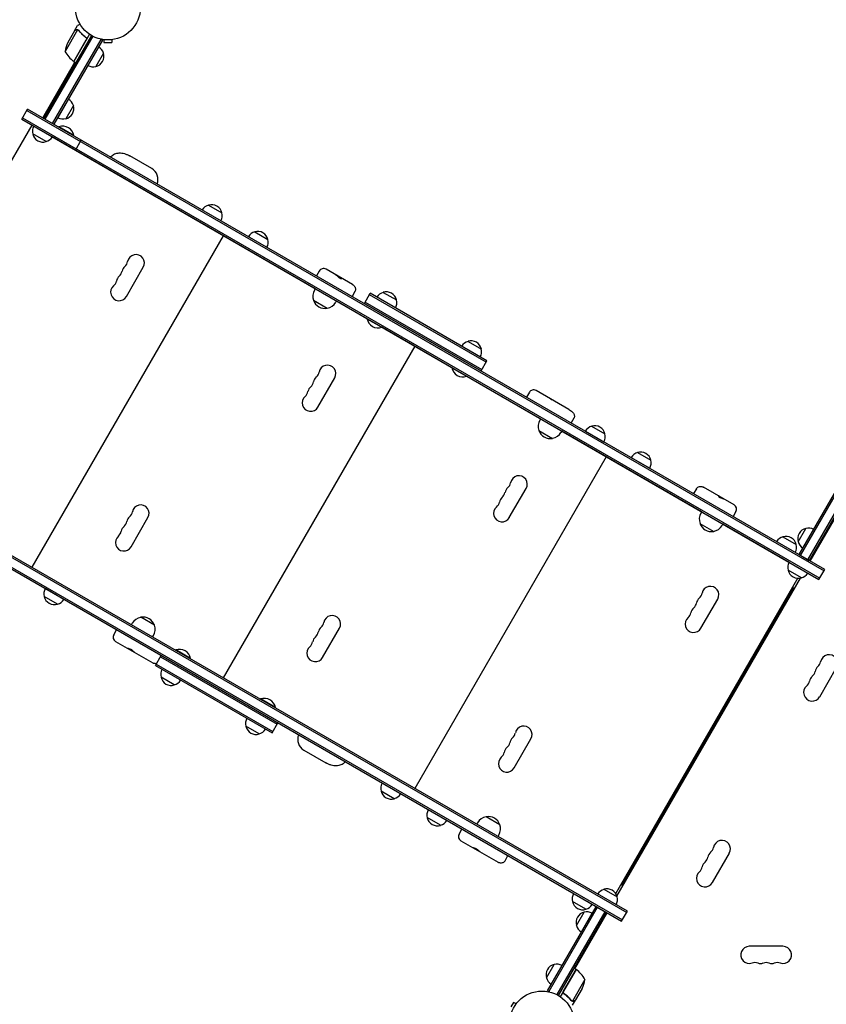
# Model space of a CAD drawing. Units: millimetres. Extents: x -5295 to 5914, y -6581 to 6633.
# Drawn here: x -1935 to -618, y 1474 to 3082 of the extents above; entities that cross this region are included whole.
import ezdxf

# ---------------------------------------------------------------- set-up
doc = ezdxf.new("R2010")
doc.units = ezdxf.units.MM
doc.header["$LTSCALE"] = 20
doc.layers.add('2d', color=230, linetype='Continuous')

msp = doc.modelspace()

# ---------------------------------------------------------------- linework, layer by layer
at = {"layer": '2d'}
for p, q in [((-1845.1, 3063.3), (-1840.2, 3071.8)), ((-1895.3, 2920.3), (-1817.2, 3055.6)), ((-1893.1, 2919.1), (-1815, 3054.4)), ((-1840.3, 3065.1), (-1860.7, 3029.7)), ((-1845.2, 3063.1), (-1856.1, 3044.2)), ((-1820.6, 3057.8), (-1846.3, 3013.3)), ((-1845.1, 3063.3), (-1845, 3063.3)), ((-1839.4, 3064.8), (-1839.4, 3064.8)), ((-1881, 2912.1), (-1801.8, 3049.3)), ((-1799.6, 3048), (-1878.8, 2910.8)), ((-1846.4, 3013.4), (-1826, 3048.7)), ((-1827.6, 3053.2), (-1826.3, 3052.5)), ((-1803, 3050), (-1799.6, 3048)), ((-1798.6, 3049.1), (-1798.7, 3049.1)), ((-1798.7, 3049.1), (-1798.7, 3049.1)), ((-1797.2, 3048.9), (-1797.2, 3044.1)), ((-1797.2, 3044.1), (-1784.2, 3044.1)), ((-1784.2, 3048.9), (-1784.2, 3044.1)), ((-1782.7, 3049.1), (-1782.7, 3049.1)), ((-1782.7, 3049.1), (-1782.7, 3049.1)), ((-1798, 3026.9), (-1810.5, 3005.2)), ((-1897, 2921.3), (-1844.5, 3012.3)), ((-1846.3, 3013.3), (-1842.8, 3011.3)), ((-1854.9, 2951.9), (-1872.4, 2921.5)), ((-1847, 2941.5), (-1859.5, 2919.9)), ((-1931.4, 2919.2), (-1921.9, 2935.7)), ((-1923.2, 2933.5), (-621.5, 2182)), ((-620.3, 2184.2), (-1921.9, 2935.7)), ((-1915.1, 2909.5), (-2227.6, 2368.3)), ((-1931.4, 2919.2), (-629.8, 2167.7)), ((-1930.2, 2921.4), (-628.5, 2169.9)), ((-1911.8, 2907.7), (-1915.1, 2909.5)), ((-1895.3, 2920.3), (-1878.8, 2910.8)), ((-1891.7, 2882.5), (-1913.4, 2895)), ((-1870.8, 2906.2), (-1870.6, 2906.6)), ((-1846.3, 2892.6), (-1870.6, 2906.6)), ((-1452.3, 2642.3), (-1881.5, 2890.2)), ((-1846.6, 2892.2), (-1846.3, 2892.6)), ((-1843.6, 2868.5), (-1834.1, 2885)), ((-1719, 2838.5), (-1754.9, 2859.2)), ((-1769.3, 2825.7), (-1769.5, 2825.4)), ((-1734.7, 2805.7), (-1734.8, 2805.4)), ((-1626.2, 2778.8), (-1604.6, 2766.3)), ((-1613.6, 2735.7), (-1613.7, 2735.5)), ((-1551, 2735.1), (-1529.4, 2722.6)), ((-1602.5, 2729), (-1915, 2187.8)), ((-1594.5, 2724.7), (-1594.7, 2724.5)), ((-1592, 2723.2), (-1592.1, 2723)), ((-1572.9, 2712.2), (-1573, 2712)), ((-1760.5, 2629.8), (-1733, 2677.4)), ((-1445.6, 2671.3), (-1450.2, 2663.3)), ((-1391.2, 2649.2), (-1434.6, 2674.3)), ((-1452.1, 2642.5), (-1453.5, 2640.3)), ((-1387.5, 2637.8), (-1392.1, 2629.8)), ((-1341.2, 2636.5), (-1319.6, 2624)), ((-1341.2, 2636.5), (-1341.2, 2636.5)), ((-1455.1, 2623.5), (-1432.5, 2610.5)), ((-1417.5, 2622.5), (-1418.8, 2620.3)), ((-1367.8, 2593.5), (-1417.6, 2622.3)), ((-1371.9, 2618.4), (-1362.4, 2634.9)), ((-1370.6, 2620.6), (-1180.1, 2510.6)), ((-1173.1, 2522.7), (-1363.6, 2632.7)), ((-1171.9, 2524.9), (-1362.4, 2634.9)), ((-1371.9, 2618.4), (-1181.4, 2508.4)), ((-1367.6, 2593.7), (-1367.8, 2593.5)), ((-1367.8, 2593.5), (-1343.5, 2579.5)), ((-1343.4, 2579.7), (-1343.5, 2579.5)), ((-1229.2, 2513.5), (-1343.5, 2579.5)), ((-1202.7, 2556.5), (-1202.7, 2556.5)), ((-1202.7, 2556.5), (-1181, 2544)), ((-1289.8, 2548.5), (-1602.3, 2007.3)), ((-1301, 2555.2), (-1301.1, 2555)), ((-1281.9, 2544.2), (-1282, 2544)), ((-1279.3, 2542.7), (-1279.4, 2542.5)), ((-1260.3, 2531.7), (-1260.4, 2531.5)), ((-1181.4, 2508.4), (-1171.9, 2524.9)), ((-1171.9, 2524.9), (-1171.9, 2524.9)), ((-1229.1, 2513.7), (-1229.2, 2513.5)), ((-1229.2, 2513.5), (-1205, 2499.5)), ((-1181.4, 2508.4), (-1181.4, 2508.4)), ((-1180.1, 2510.6), (-1180.1, 2510.6)), ((-1173.1, 2522.7), (-1173.1, 2522.7)), ((-1447.9, 2449.3), (-1420.4, 2496.9)), ((-1204.8, 2499.7), (-1205, 2499.5)), ((-1084.4, 2429.9), (-1205, 2499.5)), ((-1038, 2445.3), (-1091.7, 2476.3)), ((-1102.6, 2473.3), (-1107.2, 2465.3)), ((-1084.3, 2430.2), (-1085.6, 2427.9)), ((-1029.8, 2431.3), (-1034.4, 2423.3)), ((-1087.2, 2411.1), (-1064.7, 2398.1)), ((-1000.9, 2418), (-979.2, 2405.5)), ((-1049.7, 2410.2), (-1051, 2407.9)), ((-821.4, 2278.1), (-1049.8, 2409.9)), ((-1011.2, 2410.1), (-980.9, 2392.6)), ((-2252.3, 2363.5), (-950.7, 1612)), ((-2245.3, 2375.6), (-943.7, 1624.1)), ((-942.4, 1626.3), (-2244.1, 2377.8)), ((-977.2, 2368), (-1289.7, 1826.8)), ((-988.3, 2374.7), (-988.5, 2374.5)), ((-969.3, 2363.7), (-969.4, 2363.5)), ((-936.3, 2367.1), (-906, 2349.6)), ((-926, 2375), (-904.3, 2362.5)), ((-2253.6, 2361.3), (-951.9, 1609.8)), ((-967.2, 2362.6), (-967.3, 2362.3)), ((-948.2, 2351.6), (-948.3, 2351.3)), ((-662.1, 2208.3), (-582.9, 2345.5)), ((-659.9, 2207.1), (-581, 2343.8)), ((-647.8, 2200.1), (-570.1, 2334.6)), ((-568, 2333.3), (-645.6, 2198.8)), ((-1135.3, 2268.8), (-1107.8, 2316.4)), ((-829.8, 2315.9), (-834.5, 2307.9)), ((-768.4, 2289.6), (-818.4, 2318.5)), ((-643.9, 2197.8), (-591.4, 2288.8)), ((-1752.8, 2221.1), (-1725.3, 2268.8)), ((-821.2, 2278.3), (-822.5, 2276)), ((-765.5, 2278.7), (-770.1, 2270.7)), ((-824.1, 2259.2), (-801.6, 2246.2)), ((-786.6, 2258.3), (-787.9, 2256)), ((-678.6, 2195.7), (-786.7, 2258.1)), ((-663.7, 2229.5), (-651.2, 2251.1)), ((-688.6, 2237.5), (-666.9, 2225)), ((-662.1, 2208.3), (-645.6, 2198.8)), ((-959.6, 1650.9), (-659.9, 2170.1)), ((-658.5, 2170.5), (-680.2, 2183)), ((-629.8, 2167.7), (-620.3, 2184.2)), ((-961.6, 1655.1), (-664.4, 2169.7)), ((-671.9, 2154.3), (-951.9, 1669.3)), ((-669.8, 2153), (-671.9, 2154.3)), ((-1873, 2127.5), (-1894.6, 2140)), ((-1862.7, 2135.3), (-1893, 2152.8)), ((-822.6, 2088.3), (-795.1, 2135.9)), ((-1714.7, 2093.1), (-1737.2, 2106.1)), ((-1752.4, 2093.9), (-1751, 2096.3)), ((-1781.2, 2077.6), (-1776.4, 2085.8)), ((-1717.7, 2073.9), (-1716.3, 2076.3)), ((-1440.2, 2040.6), (-1412.7, 2088.3)), ((-1778.2, 2066.7), (-1717.4, 2031.6)), ((-1713.1, 2027.4), (-1703.6, 2043.8)), ((-1704.9, 2041.6), (-1514.4, 1931.6)), ((-1680.3, 2052.3), (-1680, 2052.7)), ((-1655.8, 2038.7), (-1680, 2052.7)), ((-1713.1, 2027.4), (-1522.6, 1917.4)), ((-1711.9, 2029.5), (-1521.4, 1919.5)), ((-1656, 2038.3), (-1655.8, 2038.7)), ((-628.6, 1976.3), (-601.1, 2023.9)), ((-1682.3, 1995.7), (-1704, 2008.2)), ((-1682.3, 1995.7), (-1682.3, 1995.7)), ((-1541.7, 1972.3), (-1541.5, 1972.7)), ((-1517.2, 1958.7), (-1541.5, 1972.7)), ((-1517.5, 1958.3), (-1517.2, 1958.7)), ((-1522.6, 1917.4), (-1513.1, 1933.8)), ((-1514.4, 1931.6), (-1514.4, 1931.6)), ((-1543.8, 1915.7), (-1565.4, 1928.2)), ((-1522.6, 1917.4), (-1522.6, 1917.4)), ((-1521.4, 1919.5), (-1521.4, 1919.5)), ((-1127.5, 1860.1), (-1100, 1907.8)), ((-1470.8, 1889.2), (-1434.9, 1868.4)), ((-1312.7, 1817.8), (-1343.1, 1835.3)), ((-1323.1, 1810), (-1344.7, 1822.5)), ((-1237.4, 1774.3), (-1267.7, 1791.8)), ((-1247.7, 1766.5), (-1269.4, 1779)), ((-1188.4, 1768.3), (-1187, 1770.7)), ((-1150.8, 1767.5), (-1173.3, 1780.5)), ((-1217.4, 1752.1), (-1212.6, 1760.3)), ((-1214.4, 1741.2), (-1153.7, 1706.1)), ((-1153.8, 1748.3), (-1152.4, 1750.7)), ((-803.6, 1673.1), (-776.1, 1720.8)), ((-1142.3, 1708.8), (-1137.6, 1717)), ((-980.9, 1662.1), (-959.3, 1649.6)), ((-951.9, 1669.3), (-949.8, 1668)), ((-1010.4, 1629.5), (-1032.1, 1642)), ((-1000.1, 1637.3), (-1030.4, 1654.8)), ((-1073.1, 1496.5), (-993.8, 1633.7)), ((-991.7, 1632.5), (-1070.9, 1495.2)), ((-979.5, 1625.5), (-1057.7, 1490.1)), ((-977.4, 1624.2), (-1055.5, 1488.9)), ((-1028.1, 1532.3), (-975.5, 1623.4)), ((-1025.6, 1603), (-1013.1, 1624.7)), ((-993.8, 1633.7), (-977.4, 1624.2)), ((-951.9, 1609.8), (-942.4, 1626.3)), ((-951.9, 1609.8), (-942.4, 1626.3)), ((-1017.7, 1592.7), (-1000.2, 1623)), ((-688.5, 1569), (-743.5, 1569)), ((-1074.7, 1517.6), (-1062.2, 1539.3)), ((-1026.4, 1531.3), (-1052.1, 1486.8)), ((-1046.7, 1495.8), (-1026.2, 1531.2)), ((-1026.4, 1531.3), (-1029.9, 1533.3)), ((-1011.9, 1514.8), (-1032.4, 1479.4)), ((-1073.1, 1496.5), (-1069.7, 1494.5)), ((-1016.5, 1500.4), (-1027.5, 1481.4)), ((-1045.1, 1491.3), (-1046.4, 1492.1)), ((-1033.3, 1479.8), (-1033.3, 1479.8)), ((-1027.6, 1481.2), (-1032.5, 1472.7)), ((-1027.6, 1481.2), (-1027.7, 1481.3)), ((-1128.5, 1477.3), (-1132.7, 1470)), ((-1124.3, 1474.9), (-1128.5, 1477.3)), ((-1123.4, 1476.1), (-1123.4, 1476.1)), ((-1123.4, 1476.1), (-1123.4, 1476.1))]:
    msp.add_line(p, q, dxfattribs=at)
for centre in [(-1790.7, 3101.5), (-1082, 1443)]:
    msp.add_circle(centre, 53, dxfattribs=at)
for centre, radius, start, end in [((-1811.3, 3022), 50, 153.6243, 171.1002), ((-1816.9, 3053.7), 50, 208.6503, 233.5272), ((-1814.2, 3021.8), 17, 282.6679, 17.3321), ((-1814.5, 3022.6), 17, 14.1865, 59.3587), ((-1844.8, 3015.9), 3, 233.5272, 236.8088), ((-1815, 3021.7), 17, 240.6413, 285.8135), ((-1863.3, 2936.5), 17, 282.6679, 17.3321), ((-1863.6, 2937.2), 17, 14.1865, 59.3587), ((-1864.1, 2936.4), 17, 240.6413, 285.8135), ((-1896.9, 2899.5), 17, 150.6414, 195.8135), ((-1896.8, 2898.7), 17, 192.6679, 287.3321), ((-1864.4, 2889.4), 18.3, 10.1905, 109.8095), ((-1896, 2899), 17, 284.1865, 329.3586), ((-1729, 2821.1), 20, 337.8881, 60), ((-1622, 2762.3), 17, 104.1865, 149.3587), ((-1621.2, 2762.6), 17, 12.6679, 107.3321), ((-1621.1, 2761.8), 17, 330.6413, 15.8135), ((-1546.7, 2718.6), 17, 104.1865, 148.5336), ((-1546, 2718.9), 17, 12.6679, 107.3321), ((-1545.9, 2718.1), 17, 331.4664, 15.8135), ((-1772, 2689.3), 13.8, 310.5288, 349.4712), ((-1744.9, 2684.3), 13.8, 330, 169.4712), ((-1781.1, 2673.4), 13.7, 310.5288, 349.4712), ((-1754.1, 2668.4), 13.7, 130.5288, 169.4712), ((-1438.6, 2667.3), 8, 60, 150), ((-1790.3, 2657.5), 13.7, 310.5288, 349.4712), ((-1763.3, 2652.5), 13.7, 130.5288, 169.4712), ((-1772.4, 2636.6), 13.8, 130.5288, 330), ((-1436.1, 2630.3), 20, 150, 200.0215), ((-1336.9, 2619.9), 17, 104.1865, 149.3587), ((-1336.9, 2619.9), 17, 104.1865, 149.3587), ((-1336.2, 2620.3), 17, 12.6679, 107.3321), ((-1336.2, 2620.3), 17, 59.9987, 107.3321), ((-1436.2, 2630.1), 20, 199.4584, 280.5416), ((-1436.1, 2630.3), 20, 279.9785, 330), ((-1336.1, 2619.4), 17, 330.6413, 15.8135), ((-1349.7, 2596.8), 18.3, 190.1905, 289.8095), ((-1309.4, 2581.6), 17, 147.7082, 148.5336), ((-1308.6, 2581.1), 17, 331.4664, 332.2918), ((-1198.4, 2539.9), 17, 104.1865, 149.3587), ((-1198.4, 2539.9), 17, 104.1865, 149.3587), ((-1197.6, 2540.3), 17, 59.9987, 107.3321), ((-1197.6, 2540.3), 17, 12.6679, 107.3321), ((-1234, 2538.2), 17, 148.3499, 149.175), ((-1197.5, 2539.4), 17, 330.6413, 15.8135), ((-1233.1, 2537.7), 17, 330.825, 331.6501), ((-1432.3, 2503.8), 13.8, 330, 169.4712), ((-1211.2, 2516.8), 18.3, 190.1905, 289.8095), ((-1441.5, 2487.9), 13.7, 130.5288, 169.4712), ((-1459.3, 2508.8), 13.8, 310.5288, 349.4712), ((-1450.6, 2472), 13.7, 130.5288, 169.4712), ((-1468.5, 2492.9), 13.7, 310.5288, 349.4712), ((-1095.7, 2469.3), 8, 60, 150), ((-1459.8, 2456.1), 13.8, 130.5288, 330), ((-1477.7, 2477), 13.7, 310.5288, 349.4712), ((-1068.3, 2417.9), 20, 150, 200.0215), ((-1068.4, 2417.8), 20, 199.4584, 280.5416), ((-996.6, 2401.4), 17, 104.1865, 149.3587), ((-995.8, 2401.8), 17, 12.6679, 107.3321), ((-1068.3, 2417.9), 20, 279.9785, 330), ((-995.7, 2400.9), 17, 330.6413, 15.8135), ((-921.7, 2358.4), 17, 104.1865, 149.3587), ((-920.9, 2358.8), 17, 12.6679, 107.3321), ((-920.8, 2357.9), 17, 330.6413, 15.8135), ((-1119.7, 2323.3), 13.8, 330, 169.4712), ((-1128.8, 2307.4), 13.7, 130.5288, 169.4712), ((-1146.7, 2328.3), 13.8, 310.5288, 349.4712), ((-1138, 2291.5), 13.7, 130.5288, 169.4712), ((-1155.9, 2312.4), 13.7, 310.5288, 349.4712), ((-1737.2, 2275.7), 13.8, 330, 169.4712), ((-1147.2, 2275.6), 13.8, 130.5288, 330), ((-1165, 2296.5), 13.7, 310.5288, 349.4712), ((-772.4, 2282.7), 8, 330, 60), ((-1746.4, 2259.8), 13.7, 130.5288, 169.4712), ((-1764.2, 2280.7), 13.7, 310.5288, 349.4712), ((-805.2, 2266), 20, 150, 200.0215), ((-1755.5, 2243.9), 13.7, 130.5288, 169.4712), ((-1773.4, 2264.8), 13.7, 310.5288, 349.4712), ((-805.3, 2265.9), 20, 199.4584, 280.5416), ((-805.2, 2266), 20, 279.9785, 330), ((-647.5, 2234.5), 17, 102.6679, 197.3321), ((-646.7, 2234.6), 17, 60.6413, 105.8135), ((-1764.7, 2228), 13.8, 130.5288, 330), ((-1782.6, 2248.9), 13.7, 310.5288, 349.4712), ((-684.3, 2220.9), 17, 104.1865, 149.3587), ((-683.5, 2221.2), 17, 12.6679, 107.3321), ((-683.4, 2220.4), 17, 330.6413, 15.8135), ((-647.2, 2233.8), 17, 194.1865, 239.3587), ((-663.7, 2187.5), 17, 150.6414, 195.8135), ((-663.6, 2186.7), 17, 192.6679, 287.3321), ((-662.8, 2187), 17, 284.1865, 329.3586), ((-807, 2142.8), 13.8, 330, 169.4712), ((-1878.2, 2144.5), 17, 150.6413, 195.8135), ((-1878.1, 2143.7), 17, 192.6679, 287.3321), ((-834.1, 2147.8), 13.8, 310.5288, 349.4712), ((-1877.3, 2144), 17, 284.1865, 329.3587), ((-843.2, 2131.9), 13.7, 310.5288, 349.4712), ((-816.2, 2126.9), 13.7, 130.5288, 169.4712), ((-1733.6, 2086.3), 20, 99.9785, 150), ((-1733.6, 2086.4), 20, 19.4584, 100.5416), ((-1424.6, 2095.2), 13.8, 330, 169.4712), ((-834.5, 2095.1), 13.8, 130.5288, 330), ((-852.4, 2116), 13.7, 310.5288, 349.4712), ((-825.4, 2111), 13.7, 130.5288, 169.4712), ((-1733.6, 2086.3), 20, 330, 20.0215), ((-1433.7, 2079.3), 13.7, 130.5288, 169.4712), ((-1451.6, 2100.2), 13.7, 310.5288, 349.4712), ((-1774.2, 2073.6), 8, 150, 240), ((-1442.9, 2063.4), 13.7, 130.5288, 169.4712), ((-1460.8, 2084.3), 13.7, 310.5288, 349.4712), ((-1452.1, 2047.5), 13.8, 130.5288, 330), ((-1469.9, 2068.4), 13.7, 310.5288, 349.4712), ((-1673.8, 2035.5), 18.3, 10.1905, 109.8095), ((-613.3, 2030.9), 14, 330, 169.1099), ((-622.4, 2015), 14, 130.8901, 169.1099), ((-640.8, 2036.2), 14, 310.8901, 349.1099), ((-1687.5, 2012.8), 17, 150.6413, 195.8135), ((-631.6, 1999.1), 14, 130.8901, 169.1099), ((-649.9, 2020.3), 14, 310.8901, 349.1099), ((-1687.4, 2011.9), 17, 192.6679, 287.3321), ((-1687.4, 2011.9), 17, 239.9987, 287.3321), ((-1686.6, 2012.3), 17, 284.1865, 329.3587), ((-1686.6, 2012.3), 17, 284.1865, 329.3587), ((-640.8, 1983.3), 14, 130.8901, 330), ((-659.1, 2004.4), 14, 310.8901, 349.1099), ((-1535.2, 1955.5), 18.3, 10.1905, 109.8095), ((-1548.9, 1932.8), 17, 150.6413, 195.8135), ((-1548.8, 1931.9), 17, 192.6679, 287.3321), ((-1548.8, 1931.9), 17, 239.9987, 287.3321), ((-1548.1, 1932.3), 17, 284.1865, 329.3587), ((-1548.1, 1932.3), 17, 284.1865, 329.3587), ((-1460.8, 1906.5), 20, 157.1808, 240), ((-1139, 1919.7), 13.7, 310.5288, 349.4712), ((-1111.9, 1914.7), 13.8, 330, 169.4712), ((-1148.1, 1903.8), 13.7, 310.5288, 349.4712), ((-1121.1, 1898.8), 13.7, 130.5288, 169.4712), ((-1157.3, 1887.9), 13.7, 310.5288, 349.4712), ((-1130.3, 1882.9), 13.7, 130.5288, 169.4712), ((-1139.4, 1867), 13.8, 130.5288, 330), ((-1328.2, 1827), 17, 150.6413, 195.8135), ((-1328.1, 1826.2), 17, 192.6679, 287.3321), ((-1327.4, 1826.5), 17, 284.1865, 329.3587), ((-1252.9, 1783.5), 17, 150.6413, 195.8135), ((-1252.8, 1782.7), 17, 192.6679, 287.3321), ((-1252, 1783), 17, 284.1865, 329.3587), ((-1169.7, 1760.7), 20, 99.9785, 150), ((-1169.6, 1760.8), 20, 19.4584, 100.5416), ((-1210.4, 1748.1), 8, 150, 240), ((-1169.7, 1760.7), 20, 330, 20.0215), ((-788.3, 1727.8), 14, 330, 169.1099), ((-797.4, 1711.9), 14, 130.8901, 169.1099), ((-815.8, 1733.1), 14, 310.8901, 349.1099), ((-806.6, 1696), 14, 130.8901, 169.1099), ((-824.9, 1717.2), 14, 310.8901, 349.1099), ((-815.8, 1680.1), 14, 130.8901, 330), ((-834.1, 1701.3), 14, 310.8901, 349.1099), ((-976.6, 1645.5), 17, 104.1865, 148.5335), ((-975.9, 1645.8), 17, 12.6679, 107.3321), ((-1015.6, 1646.5), 17, 150.6413, 195.8135), ((-1015.5, 1645.7), 17, 192.6679, 287.3321), ((-975.8, 1645), 17, 331.4665, 15.8135), ((-1009.4, 1608.1), 17, 102.6679, 197.3321), ((-1008.6, 1608.2), 17, 60.6413, 105.8135), ((-1014.7, 1646), 17, 284.1865, 329.3587), ((-1009.1, 1607.3), 17, 194.1865, 239.3587), ((-743.5, 1555), 14, 90, 289.1099), ((-688.5, 1555), 14, 250.8901, 90), ((-1058.5, 1522.7), 17, 102.6679, 197.3321), ((-1057.6, 1522.8), 17, 60.6413, 105.8135), ((-1027.9, 1528.7), 3, 53.5272, 56.8088), ((-1055.8, 1490.9), 50, 28.6503, 53.5272), ((-734.3, 1528.5), 14, 70.8901, 109.1099), ((-725.2, 1555), 14, 250.8901, 289.1099), ((-716, 1528.5), 14, 70.8901, 109.1099), ((-706.8, 1555), 14, 250.8901, 289.1099), ((-697.7, 1528.5), 14, 70.8901, 109.1099), ((-1058.1, 1521.9), 17, 194.1865, 239.3587), ((-1061.3, 1522.6), 50, 333.6243, 351.1002)]:
    msp.add_arc(centre, radius, start, end, dxfattribs=at)
for points, knots in [([(-1836.1, 3074.2), (-1836.5, 3073.9), (-1836.9, 3073.7), (-1837.6, 3073.3), (-1837.9, 3073.1), (-1838.3, 3072.9), (-1838.5, 3072.8), (-1838.7, 3072.7), (-1838.8, 3072.6), (-1838.8, 3072.6), (-1839.7, 3072.1), (-1840.2, 3071.8), (-1840.2, 3071.8)], [0.0535022, 0.0535022, 0.0535022, 0.0535022, 0.125, 0.125, 0.1875, 0.1875, 0.21875, 0.234375, 0.234375, 0.25, 0.25, 0.5, 0.5, 0.5, 0.5]), ([(-1842.4, 3064.8), (-1843.1, 3064.3), (-1843.7, 3064), (-1844.6, 3063.5), (-1845, 3063.3), (-1845.2, 3063.1)], [0, 0, 0, 0, 0.00517024, 0.00517024, 0.01034048, 0.01034048, 0.01034048, 0.01034048]), ([(-1840.7, 3065.2), (-1841, 3065.2), (-1841.2, 3065.2), (-1841.7, 3065.1), (-1841.8, 3065), (-1842.1, 3064.9), (-1842.2, 3064.8), (-1842.4, 3064.8)], [0, 0, 0, 0, 0.00218234, 0.00218234, 0.003273511, 0.003273511, 0.004364681, 0.004364681, 0.004364681, 0.004364681]), ([(-1842.3, 3064.9), (-1842.1, 3065), (-1842, 3065.1), (-1841.8, 3065.2), (-1841.7, 3065.2), (-1841.6, 3065.2), (-1841.5, 3065.3), (-1841.4, 3065.3), (-1841.4, 3065.3), (-1841.4, 3065.3), (-1841.4, 3065.3), (-1841.4, 3065.3), (-1841.1, 3065.3), (-1840.8, 3065.4), (-1840.5, 3065.3)], [0, 0, 0, 0, 0.25, 0.25, 0.375, 0.375, 0.4375, 0.46875, 0.484375, 0.492187, 0.492187, 0.5, 0.5, 1, 1, 1, 1]), ([(-1842.3, 3064.9), (-1842.1, 3065), (-1842, 3065.1), (-1841.8, 3065.2), (-1841.7, 3065.2), (-1841.6, 3065.2), (-1841.5, 3065.3), (-1841.4, 3065.3), (-1841.4, 3065.3), (-1841.4, 3065.3), (-1841.4, 3065.3), (-1841.4, 3065.3), (-1841.3, 3065.3), (-1841.3, 3065.3), (-1841.3, 3065.3)], [0, 0, 0, 0, 0.25, 0.25, 0.375, 0.375, 0.4375, 0.46875, 0.484375, 0.4921875, 0.4921875, 0.5, 0.5, 0.5253358, 0.5253358, 0.5253358, 0.5253358]), ([(-1840.5, 3065.3), (-1840.4, 3065.3), (-1840.3, 3065.3), (-1840.2, 3065.3), (-1840.1, 3065.3), (-1839.9, 3065.2), (-1839.7, 3065.2), (-1839.5, 3065.1), (-1839.4, 3065), (-1839.3, 3064.9)], [0, 0, 0, 0, 0.00051115, 0.00051115, 0.001022301, 0.001022301, 0.001533451, 0.001533451, 0.002044601, 0.002044601, 0.002044601, 0.002044601]), ([(-1838.5, 3064), (-1836.9, 3062), (-1835.1, 3060), (-1831.3, 3056.2), (-1829.1, 3054.4), (-1826.8, 3052.7)], [0, 0, 0, 0, 0.00859307, 0.00859307, 0.01718614, 0.01718614, 0.01718614, 0.01718614]), ([(-1826.6, 3052.7), (-1828.9, 3054.4), (-1831, 3056.2), (-1833.5, 3058.6), (-1834, 3059.1), (-1834.9, 3060.1), (-1835.4, 3060.6), (-1836.7, 3062.1), (-1837.6, 3063.2), (-1838.4, 3064.2)], [0.00267622, 0.00267622, 0.00267622, 0.00267622, 0.01136401, 0.01136401, 0.01353595, 0.01353595, 0.0157079, 0.0157079, 0.0200518, 0.0200518, 0.0200518, 0.0200518]), ([(-1826.8, 3052.7), (-1826.6, 3052.5), (-1826.4, 3052.3), (-1826.1, 3052), (-1826.1, 3051.8), (-1825.9, 3051.6), (-1825.9, 3051.5), (-1825.7, 3051.1), (-1825.6, 3050.8), (-1825.6, 3050.4), (-1825.6, 3050.3), (-1825.6, 3050), (-1825.6, 3049.8), (-1825.7, 3049.7)], [0, 0, 0, 0, 0.000839577, 0.000839577, 0.001259366, 0.001259366, 0.001679155, 0.001679155, 0.002518732, 0.002518732, 0.002938521, 0.002938521, 0.00335831, 0.00335831, 0.00335831, 0.00335831]), ([(-1826.6, 3052.7), (-1826.4, 3052.6), (-1826.3, 3052.5), (-1826, 3052.2), (-1825.9, 3052.1), (-1825.7, 3051.8), (-1825.6, 3051.6), (-1825.5, 3051.3), (-1825.4, 3051.1), (-1825.4, 3050.7), (-1825.3, 3050.6), (-1825.3, 3050.2), (-1825.4, 3050), (-1825.4, 3049.6), (-1825.5, 3049.5), (-1825.6, 3049.1), (-1825.7, 3049), (-1825.7, 3048.8)], [0, 0, 0, 0, 0.000547232, 0.000547232, 0.001094464, 0.001094464, 0.001641696, 0.001641696, 0.002188928, 0.002188928, 0.002736159, 0.002736159, 0.003283391, 0.003283391, 0.003830623, 0.003830623, 0.004377855, 0.004377855, 0.004377855, 0.004377855]), ([(-1826.2, 3052), (-1826.1, 3051.9), (-1826, 3051.8), (-1825.9, 3051.6), (-1825.9, 3051.5), (-1825.7, 3051.1), (-1825.6, 3050.8), (-1825.6, 3050.4), (-1825.6, 3050.3), (-1825.6, 3050), (-1825.6, 3049.8), (-1825.7, 3049.7)], [0.000970326, 0.000970326, 0.000970326, 0.000970326, 0.001259366, 0.001259366, 0.001679155, 0.001679155, 0.002518732, 0.002518732, 0.002938521, 0.002938521, 0.00335831, 0.00335831, 0.00335831, 0.00335831]), ([(-1786.3, 2857.4), (-1786.1, 2857.6), (-1785.9, 2857.9), (-1784.9, 2859), (-1783.9, 2859.9), (-1781.9, 2861.3), (-1780.8, 2861.9), (-1778.5, 2862.9), (-1777.2, 2863.3), (-1774.7, 2863.9), (-1773.4, 2864), (-1770.7, 2864.1), (-1769.3, 2864), (-1766.5, 2863.7), (-1765, 2863.4), (-1762, 2862.5), (-1760.5, 2861.9), (-1758.3, 2861), (-1757.6, 2860.6), (-1756.6, 2860.1), (-1756.3, 2859.9), (-1755.7, 2859.7), (-1755.6, 2859.6), (-1755.3, 2859.4), (-1755.2, 2859.4), (-1755.1, 2859.3), (-1755.1, 2859.3), (-1755, 2859.2), (-1755, 2859.2), (-1755, 2859.2), (-1754.9, 2859.2), (-1754.9, 2859.2), (-1754.9, 2859.2), (-1754.9, 2859.2), (-1754.9, 2859.2), (-1754.9, 2859.2), (-1754.9, 2859.2), (-1754.9, 2859.2), (-1754.9, 2859.2), (-1754.9, 2859.2), (-1754.9, 2859.2), (-1754.9, 2859.2), (-1754.9, 2859.2), (-1754.9, 2859.2), (-1754.9, 2859.2), (-1754.9, 2859.2), (-1754.9, 2859.2), (-1754.9, 2859.2), (-1754.9, 2859.2), (-1754.9, 2859.2), (-1754.9, 2859.2), (-1754.9, 2859.2), (-1754.9, 2859.2), (-1754.9, 2859.2), (-1754.9, 2859.2), (-1754.9, 2859.2)], [2.750774, 2.750774, 2.750774, 2.750774, 3.693785, 3.693785, 7.424529, 7.424529, 11.190524, 11.190524, 15.032207, 15.032207, 19.017938, 19.017938, 23.217733, 23.217733, 27.740997, 27.740997, 32.715198, 32.715198, 35.098691, 35.098691, 36.293612, 36.293612, 36.891434, 36.891434, 37.190389, 37.190389, 37.339871, 37.339871, 37.414613, 37.414613, 37.451984, 37.451984, 37.47067, 37.47067, 37.480013, 37.480013, 37.484684, 37.484684, 37.48702, 37.48702, 37.488188, 37.488188, 37.48848, 37.48848, 37.488918, 37.488918, 37.489027, 37.489027, 37.489109, 37.489109, 37.489232, 37.489232, 37.489263, 37.489263, 37.489356, 37.489356, 37.489356, 37.489356]), ([(-1418.3, 2664.8), (-1418, 2664.7), (-1417.7, 2664.5), (-1417.1, 2664.1), (-1416.8, 2663.8), (-1416, 2663.2), (-1415.4, 2662.7), (-1414.7, 2662), (-1414.4, 2661.7), (-1413.9, 2661.3), (-1413.7, 2661.1), (-1413.2, 2660.7), (-1413, 2660.5), (-1412.5, 2660.2), (-1412.2, 2660), (-1411.8, 2659.7), (-1411.6, 2659.6), (-1411.1, 2659.4), (-1410.9, 2659.4), (-1410.3, 2659.2), (-1410, 2659.2), (-1409.5, 2659.2), (-1409.4, 2659.2), (-1409.2, 2659.2), (-1409.1, 2659.3), (-1409, 2659.3), (-1408.9, 2659.3), (-1408.9, 2659.4), (-1408.9, 2659.4), (-1409, 2659.5)], [0.0006576, 0.0006576, 0.0006576, 0.0006576, 0.00172785, 0.00172785, 0.00279809, 0.00279809, 0.00493859, 0.00493859, 0.00600883, 0.00600883, 0.00707908, 0.00707908, 0.00814933, 0.00814933, 0.00921957, 0.00921957, 0.01028982, 0.01028982, 0.01136006, 0.01136006, 0.01350056, 0.01350056, 0.0145708, 0.0145708, 0.01564105, 0.01564105, 0.0167113, 0.0167113, 0.01778154, 0.01778154, 0.01778154, 0.01778154]), ([(-1391.2, 2649.2), (-1391.2, 2649.2), (-1391.2, 2649.2), (-1391.2, 2649.2), (-1391.2, 2649.2), (-1391.2, 2649.2), (-1391.2, 2649.2), (-1391.2, 2649.2), (-1391.2, 2649.2), (-1391.2, 2649.2), (-1391.2, 2649.2), (-1391.2, 2649.2), (-1391.2, 2649.2), (-1391.2, 2649.2), (-1391.2, 2649.2), (-1391.2, 2649.2), (-1391.2, 2649.2), (-1391.2, 2649.2), (-1391.2, 2649.2), (-1391.2, 2649.2), (-1391.2, 2649.2), (-1391.2, 2649.2), (-1391.2, 2649.2), (-1391.2, 2649.2), (-1391.2, 2649.2), (-1391.2, 2649.2), (-1391.2, 2649.2), (-1391.2, 2649.2), (-1391.2, 2649.2), (-1391.2, 2649.2), (-1391.2, 2649.2), (-1391.2, 2649.2), (-1391.1, 2649.2), (-1391.1, 2649.1), (-1391, 2649.1), (-1390.9, 2649), (-1390.8, 2649), (-1390, 2648.4), (-1389.3, 2647.8), (-1388.1, 2646.5), (-1387.6, 2645.8), (-1386.9, 2644.2), (-1386.7, 2643.4), (-1386.4, 2641.8), (-1386.5, 2641), (-1386.7, 2639.5), (-1386.9, 2638.9), (-1387.3, 2638.2), (-1387.4, 2638), (-1387.5, 2637.8)], [0, 0, 0, 0, 0.000014, 0.000014, 0.000033, 0.000033, 0.000058, 0.000058, 0.000158, 0.000158, 0.000225, 0.000225, 0.000491, 0.000491, 0.001025, 0.001025, 0.002093, 0.002093, 0.004228, 0.004228, 0.008498, 0.008498, 0.017039, 0.017039, 0.018178, 0.018178, 0.019392, 0.019392, 0.038827, 0.038827, 0.077696, 0.077696, 0.15543, 0.15543, 0.310871, 0.310871, 0.621519, 0.621519, 3.336692, 3.336692, 5.913098, 5.913098, 8.40516, 8.40516, 10.851422, 10.851422, 12.741018, 12.741018, 13.366552, 13.366552, 13.366552, 13.366552]), ([(-1068.2, 2462.7), (-1068, 2462.6), (-1067.9, 2462.5), (-1067.6, 2462.4), (-1067.4, 2462.3), (-1067.3, 2462.2), (-1067.2, 2462.1), (-1067.1, 2462.1), (-1067.1, 2462.1), (-1067.1, 2462.1), (-1067.1, 2462.1), (-1067.1, 2462.1), (-1067.1, 2462.1), (-1067, 2462), (-1066.8, 2461.9), (-1066.8, 2461.9), (-1066.7, 2461.8), (-1066.6, 2461.8), (-1066.6, 2461.8), (-1066.5, 2461.8), (-1066.5, 2461.8), (-1066.2, 2461.6), (-1066, 2461.5), (-1065.9, 2461.4)], [0, 0, 0, 0, 0.25, 0.25, 0.375, 0.4375, 0.46875, 0.484375, 0.492187, 0.496094, 0.496094, 0.5, 0.5, 0.625, 0.625, 0.6875, 0.6875, 0.71875, 0.734375, 0.734375, 0.75, 0.75, 1, 1, 1, 1]), ([(-1038, 2445.3), (-1038, 2445.3), (-1038, 2445.3), (-1038, 2445.3), (-1038, 2445.3), (-1038, 2445.3), (-1038, 2445.3), (-1038, 2445.3), (-1038, 2445.3), (-1038, 2445.3), (-1038, 2445.3), (-1038, 2445.3), (-1038, 2445.3), (-1038, 2445.3), (-1038, 2445.3), (-1038, 2445.3), (-1038, 2445.3), (-1038, 2445.3), (-1038, 2445.3), (-1038, 2445.3), (-1038, 2445.3), (-1038, 2445.3), (-1037.9, 2445.3), (-1037.9, 2445.2), (-1037.9, 2445.2), (-1037.9, 2445.2), (-1037.9, 2445.2), (-1037.9, 2445.2), (-1037.9, 2445.2), (-1037.8, 2445.2), (-1037.8, 2445.2), (-1037.7, 2445.1), (-1037.6, 2445.1), (-1037.4, 2444.9), (-1037.3, 2444.9), (-1036, 2444.1), (-1034.9, 2443.4), (-1033.1, 2441.9), (-1032.3, 2441.1), (-1031, 2439.7), (-1030.5, 2439), (-1029.7, 2437.5), (-1029.4, 2436.8), (-1029, 2435.5), (-1028.9, 2434.8), (-1029, 2433.5), (-1029.1, 2432.8), (-1029.5, 2431.9), (-1029.6, 2431.6), (-1029.8, 2431.3)], [0, 0, 0, 0, 0.000015, 0.000015, 0.000029, 0.000029, 0.000058, 0.000058, 0.000117, 0.000117, 0.000234, 0.000234, 0.000467, 0.000467, 0.000935, 0.000935, 0.001869, 0.001869, 0.003739, 0.003739, 0.007478, 0.007478, 0.014955, 0.014955, 0.029911, 0.029911, 0.059822, 0.059822, 0.119643, 0.119643, 0.239285, 0.239285, 0.478556, 0.478556, 0.956998, 0.956998, 4.873632, 4.873632, 8.062597, 8.062597, 10.716602, 10.716602, 12.962728, 12.962728, 14.965464, 14.965464, 16.930739, 16.930739, 17.934152, 17.934152, 17.934152, 17.934152]), ([(-829.8, 2315.9), (-829.6, 2316.2), (-829.4, 2316.6), (-828.6, 2317.5), (-828, 2318.1), (-826.6, 2319), (-825.8, 2319.3), (-824.2, 2319.7), (-823.3, 2319.8), (-821.6, 2319.7), (-820.7, 2319.5), (-819.6, 2319.1), (-819.4, 2319), (-819, 2318.8), (-818.9, 2318.7), (-818.7, 2318.6), (-818.6, 2318.6), (-818.5, 2318.6), (-818.5, 2318.5), (-818.4, 2318.5), (-818.4, 2318.5), (-818.4, 2318.5), (-818.4, 2318.5), (-818.4, 2318.5), (-818.4, 2318.5), (-818.4, 2318.5), (-818.4, 2318.5), (-818.4, 2318.5), (-818.4, 2318.5), (-818.4, 2318.5), (-818.4, 2318.5), (-818.4, 2318.5), (-818.4, 2318.5), (-818.4, 2318.5), (-818.4, 2318.5), (-818.4, 2318.5), (-818.4, 2318.5), (-818.4, 2318.5), (-818.4, 2318.5), (-818.4, 2318.5), (-818.4, 2318.5), (-818.4, 2318.5), (-818.4, 2318.5), (-818.4, 2318.5), (-818.4, 2318.5), (-818.4, 2318.5)], [0, 0, 0, 0, 1.22136, 1.22136, 3.730492, 3.730492, 6.227362, 6.227362, 8.769842, 8.769842, 11.380083, 11.380083, 12.240096, 12.240096, 12.673217, 12.673217, 12.890171, 12.890171, 12.998696, 12.998696, 13.052965, 13.052965, 13.0801, 13.0801, 13.093668, 13.093668, 13.100452, 13.100452, 13.103844, 13.103844, 13.10554, 13.10554, 13.106388, 13.106388, 13.106812, 13.106812, 13.107024, 13.107024, 13.10713, 13.10713, 13.107183, 13.107183, 13.107196, 13.107196, 13.107236, 13.107236, 13.107236, 13.107236]), ([(-793.4, 2304), (-793.4, 2304.1), (-793.5, 2304.1), (-793.6, 2304.1), (-793.6, 2304.1), (-793.7, 2303.9), (-793.7, 2303.7), (-793.6, 2303.4), (-793.6, 2303.3), (-793.4, 2303), (-793.3, 2302.9), (-793.1, 2302.7), (-792.9, 2302.5), (-792.6, 2302.3), (-792.4, 2302.2), (-792, 2301.9), (-791.8, 2301.8), (-791.3, 2301.6), (-791.1, 2301.5), (-790.2, 2301.2), (-789.6, 2301), (-788.7, 2300.7), (-788.3, 2300.6), (-787.7, 2300.4), (-787.3, 2300.3), (-786.7, 2300), (-786.3, 2299.9), (-785.7, 2299.6), (-785.4, 2299.4), (-785.1, 2299.2)], [0.0006576, 0.0006576, 0.0006576, 0.0006576, 0.00172785, 0.00172785, 0.00279809, 0.00279809, 0.00493859, 0.00493859, 0.00600883, 0.00600883, 0.00707908, 0.00707908, 0.00814933, 0.00814933, 0.00921957, 0.00921957, 0.01028982, 0.01028982, 0.01136006, 0.01136006, 0.01350056, 0.01350056, 0.0145708, 0.0145708, 0.01564105, 0.01564105, 0.0167113, 0.0167113, 0.01778154, 0.01778154, 0.01778154, 0.01778154]), ([(-1746.7, 2048.5), (-1746.9, 2048.6), (-1747.1, 2048.7), (-1747.4, 2049), (-1747.6, 2049.1), (-1748.2, 2049.7), (-1748.6, 2050.1), (-1749.3, 2050.7), (-1749.5, 2050.9), (-1750, 2051.4), (-1750.3, 2051.6), (-1750.8, 2052), (-1751.1, 2052.2), (-1751.6, 2052.6), (-1752, 2052.8), (-1752.6, 2053.2), (-1752.9, 2053.4), (-1753.5, 2053.7), (-1753.9, 2053.8), (-1754.9, 2054.2), (-1755.5, 2054.4), (-1756.5, 2054.7), (-1756.8, 2054.8), (-1757.4, 2055), (-1757.6, 2055.1), (-1758.2, 2055.3), (-1758.4, 2055.3), (-1758.9, 2055.5), (-1759.1, 2055.7), (-1759.3, 2055.8)], [0.0006576, 0.0006576, 0.0006576, 0.0006576, 0.00172785, 0.00172785, 0.00279809, 0.00279809, 0.00493859, 0.00493859, 0.00600883, 0.00600883, 0.00707908, 0.00707908, 0.00814933, 0.00814933, 0.00921957, 0.00921957, 0.01028982, 0.01028982, 0.01136006, 0.01136006, 0.01350056, 0.01350056, 0.0145708, 0.0145708, 0.01564105, 0.01564105, 0.0167113, 0.0167113, 0.01778154, 0.01778154, 0.01778154, 0.01778154]), ([(-1711.3, 2030.5), (-1711.6, 2030.4), (-1711.9, 2030.4), (-1713, 2030.3), (-1713.9, 2030.4), (-1715.6, 2030.7), (-1716.4, 2031), (-1717.2, 2031.5), (-1717.3, 2031.5), (-1717.3, 2031.5), (-1717.4, 2031.5), (-1717.4, 2031.5), (-1717.4, 2031.6), (-1717.4, 2031.6), (-1717.4, 2031.6), (-1717.4, 2031.6), (-1717.4, 2031.6), (-1717.4, 2031.6), (-1717.4, 2031.6), (-1717.4, 2031.6), (-1717.4, 2031.6), (-1717.4, 2031.6), (-1717.4, 2031.6), (-1717.4, 2031.6), (-1717.4, 2031.6), (-1717.4, 2031.6), (-1717.4, 2031.6), (-1717.4, 2031.6), (-1717.4, 2031.6), (-1717.4, 2031.6), (-1717.4, 2031.6), (-1717.4, 2031.6), (-1717.4, 2031.6), (-1717.4, 2031.6)], [6.623619, 6.623619, 6.623619, 6.623619, 7.521885, 7.521885, 10.08833, 10.08833, 12.730251, 12.730251, 12.877122, 12.877122, 12.950573, 12.950573, 12.9873, 12.9873, 13.005665, 13.005665, 13.014847, 13.014847, 13.019438, 13.019438, 13.021733, 13.021733, 13.022881, 13.022881, 13.023455, 13.023455, 13.023742, 13.023742, 13.023885, 13.023885, 13.023957, 13.023957, 13.024029, 13.024029, 13.024029, 13.024029]), ([(-1403.3, 1870.4), (-1403.5, 1870.1), (-1403.8, 1869.8), (-1404.9, 1868.6), (-1405.8, 1867.7), (-1407.9, 1866.3), (-1409, 1865.7), (-1411.3, 1864.7), (-1412.5, 1864.3), (-1415.1, 1863.7), (-1416.4, 1863.6), (-1419.1, 1863.5), (-1420.5, 1863.6), (-1423.3, 1864), (-1424.8, 1864.3), (-1427.7, 1865.1), (-1429.3, 1865.7), (-1431.5, 1866.7), (-1432.2, 1867), (-1433.2, 1867.5), (-1433.5, 1867.7), (-1434.1, 1868), (-1434.2, 1868.1), (-1434.5, 1868.2), (-1434.6, 1868.3), (-1434.7, 1868.3), (-1434.7, 1868.4), (-1434.8, 1868.4), (-1434.8, 1868.4), (-1434.8, 1868.4), (-1434.9, 1868.4), (-1434.9, 1868.4), (-1434.9, 1868.4), (-1434.9, 1868.4), (-1434.9, 1868.4), (-1434.9, 1868.4), (-1434.9, 1868.4), (-1434.9, 1868.4), (-1434.9, 1868.4), (-1434.9, 1868.4), (-1434.9, 1868.4), (-1434.9, 1868.4), (-1434.9, 1868.4), (-1434.9, 1868.4), (-1434.9, 1868.4), (-1434.9, 1868.4), (-1434.9, 1868.4), (-1434.9, 1868.4)], [2.503656, 2.503656, 2.503656, 2.503656, 3.692798, 3.692798, 7.422575, 7.422575, 11.18771, 11.18771, 15.029245, 15.029245, 19.015124, 19.015124, 23.216234, 23.216234, 27.742077, 27.742077, 32.720662, 32.720662, 35.109891, 35.109891, 36.307694, 36.307694, 36.906959, 36.906959, 37.206635, 37.206635, 37.356478, 37.356478, 37.4314, 37.4314, 37.468861, 37.468861, 37.487592, 37.487592, 37.496957, 37.496957, 37.50164, 37.50164, 37.503981, 37.503981, 37.505152, 37.505152, 37.505737, 37.505737, 37.50603, 37.50603, 37.506323, 37.506323, 37.506323, 37.506323]), ([(-1182.8, 1722.9), (-1183, 1723), (-1183.2, 1723.1), (-1183.6, 1723.4), (-1183.7, 1723.6), (-1184.3, 1724.1), (-1184.8, 1724.5), (-1185.4, 1725.2), (-1185.7, 1725.4), (-1186.2, 1725.9), (-1186.4, 1726.1), (-1187, 1726.5), (-1187.3, 1726.7), (-1187.8, 1727.1), (-1188.1, 1727.3), (-1188.8, 1727.7), (-1189.1, 1727.8), (-1189.7, 1728.2), (-1190, 1728.3), (-1191, 1728.7), (-1191.7, 1728.9), (-1192.6, 1729.2), (-1192.9, 1729.3), (-1193.5, 1729.4), (-1193.8, 1729.5), (-1194.3, 1729.7), (-1194.6, 1729.8), (-1195.1, 1730), (-1195.3, 1730.1), (-1195.5, 1730.2)], [0.0006576, 0.0006576, 0.0006576, 0.0006576, 0.00172785, 0.00172785, 0.00279809, 0.00279809, 0.00493859, 0.00493859, 0.00600883, 0.00600883, 0.00707908, 0.00707908, 0.00814933, 0.00814933, 0.00921957, 0.00921957, 0.01028982, 0.01028982, 0.01136006, 0.01136006, 0.01350056, 0.01350056, 0.0145708, 0.0145708, 0.01564105, 0.01564105, 0.0167113, 0.0167113, 0.01778154, 0.01778154, 0.01778154, 0.01778154]), ([(-1142.3, 1708.8), (-1142.4, 1708.6), (-1142.5, 1708.4), (-1143, 1707.7), (-1143.4, 1707.3), (-1144.5, 1706.3), (-1145.2, 1705.8), (-1146.8, 1705.2), (-1147.6, 1705), (-1149.3, 1704.8), (-1150.2, 1704.9), (-1151.9, 1705.2), (-1152.7, 1705.5), (-1153.5, 1706), (-1153.6, 1706.1), (-1153.7, 1706.1)], [0, 0, 0, 0, 0.616516, 0.616516, 2.477715, 2.477715, 4.99977, 4.99977, 7.527404, 7.527404, 10.093635, 10.093635, 12.732976, 12.732976, 13.011457, 13.011457, 13.011457, 13.011457]), ([(-1046.1, 1491.8), (-1046.3, 1491.9), (-1046.4, 1492.1), (-1046.6, 1492.3), (-1046.8, 1492.5), (-1046.9, 1492.8), (-1047, 1492.9), (-1047.2, 1493.3), (-1047.2, 1493.4), (-1047.3, 1493.8), (-1047.3, 1494), (-1047.3, 1494.3), (-1047.3, 1494.5), (-1047.3, 1494.9), (-1047.2, 1495.1), (-1047.1, 1495.4), (-1047, 1495.6), (-1046.9, 1495.7)], [0, 0, 0, 0, 0.000547232, 0.000547232, 0.001094464, 0.001094464, 0.001641696, 0.001641696, 0.002188928, 0.002188928, 0.002736159, 0.002736159, 0.003283391, 0.003283391, 0.003830623, 0.003830623, 0.004377855, 0.004377855, 0.004377855, 0.004377855]), ([(-1046.5, 1492.6), (-1046.6, 1492.7), (-1046.6, 1492.7), (-1046.7, 1492.9), (-1046.8, 1493.1), (-1047, 1493.5), (-1047, 1493.7), (-1047.1, 1494.1), (-1047.1, 1494.3), (-1047.1, 1494.6), (-1047, 1494.7), (-1047, 1494.8)], [0.000970326, 0.000970326, 0.000970326, 0.000970326, 0.001259366, 0.001259366, 0.001679155, 0.001679155, 0.002518732, 0.002518732, 0.002938521, 0.002938521, 0.00335831, 0.00335831, 0.00335831, 0.00335831]), ([(-1045.9, 1491.9), (-1046.1, 1492.1), (-1046.3, 1492.2), (-1046.5, 1492.6), (-1046.6, 1492.7), (-1046.7, 1492.9), (-1046.8, 1493.1), (-1047, 1493.5), (-1047, 1493.7), (-1047.1, 1494.1), (-1047.1, 1494.3), (-1047.1, 1494.6), (-1047, 1494.7), (-1047, 1494.8)], [0, 0, 0, 0, 0.000839577, 0.000839577, 0.001259366, 0.001259366, 0.001679155, 0.001679155, 0.002518732, 0.002518732, 0.002938521, 0.002938521, 0.00335831, 0.00335831, 0.00335831, 0.00335831]), ([(-1046.1, 1491.8), (-1043.8, 1490.1), (-1041.7, 1488.3), (-1039.2, 1485.9), (-1038.7, 1485.4), (-1037.8, 1484.4), (-1037.3, 1483.9), (-1035.9, 1482.4), (-1035.1, 1481.4), (-1034.3, 1480.3)], [0.00267622, 0.00267622, 0.00267622, 0.00267622, 0.01136401, 0.01136401, 0.01353595, 0.01353595, 0.0157079, 0.0157079, 0.0200518, 0.0200518, 0.0200518, 0.0200518]), ([(-1034.2, 1480.5), (-1035.8, 1482.6), (-1037.5, 1484.6), (-1041.4, 1488.4), (-1043.5, 1490.2), (-1045.9, 1491.9)], [0, 0, 0, 0, 0.00859307, 0.00859307, 0.01718614, 0.01718614, 0.01718614, 0.01718614]), ([(-1032.2, 1479.2), (-1032.3, 1479.2), (-1032.3, 1479.2), (-1032.5, 1479.3), (-1032.6, 1479.3), (-1032.8, 1479.3), (-1032.9, 1479.4), (-1033.2, 1479.5), (-1033.3, 1479.5), (-1033.4, 1479.6)], [0, 0, 0, 0, 0.00051115, 0.00051115, 0.001022301, 0.001022301, 0.001533451, 0.001533451, 0.002044601, 0.002044601, 0.002044601, 0.002044601]), ([(-1030.4, 1479.6), (-1030.5, 1479.5), (-1030.7, 1479.4), (-1030.9, 1479.4), (-1031, 1479.3), (-1031.1, 1479.3), (-1031.2, 1479.3), (-1031.2, 1479.3), (-1031.3, 1479.3), (-1031.3, 1479.3), (-1031.3, 1479.3), (-1031.3, 1479.3), (-1031.6, 1479.2), (-1031.9, 1479.2), (-1032.2, 1479.2)], [0, 0, 0, 0, 0.25, 0.25, 0.375, 0.375, 0.4375, 0.46875, 0.484375, 0.492187, 0.492187, 0.5, 0.5, 1, 1, 1, 1]), ([(-1032, 1479.4), (-1031.7, 1479.4), (-1031.4, 1479.4), (-1031, 1479.5), (-1030.9, 1479.5), (-1030.6, 1479.6), (-1030.4, 1479.7), (-1030.3, 1479.8)], [0, 0, 0, 0, 0.00218234, 0.00218234, 0.003273511, 0.003273511, 0.004364681, 0.004364681, 0.004364681, 0.004364681]), ([(-1030.4, 1479.6), (-1030.5, 1479.5), (-1030.7, 1479.4), (-1030.9, 1479.4), (-1031, 1479.3), (-1031.1, 1479.3), (-1031.2, 1479.3), (-1031.2, 1479.3), (-1031.3, 1479.3), (-1031.3, 1479.3), (-1031.3, 1479.3), (-1031.3, 1479.3), (-1031.3, 1479.3), (-1031.3, 1479.2), (-1031.4, 1479.2)], [0, 0, 0, 0, 0.25, 0.25, 0.375, 0.375, 0.4375, 0.46875, 0.484375, 0.4921875, 0.4921875, 0.5, 0.5, 0.5253358, 0.5253358, 0.5253358, 0.5253358]), ([(-1030.3, 1479.8), (-1029.6, 1480.2), (-1029, 1480.5), (-1028, 1481.1), (-1027.7, 1481.3), (-1027.5, 1481.4)], [0, 0, 0, 0, 0.00517024, 0.00517024, 0.01034048, 0.01034048, 0.01034048, 0.01034048])]:
    msp.add_open_spline(points, degree=3, knots=knots, dxfattribs=at)
for points in [[(-1842.3, 3064.9), (-1844.1, 3063.9), (-1845.1, 3063.3), (-1845.1, 3063.3)], [(-1030.4, 1479.6), (-1028.5, 1480.7), (-1027.6, 1481.2), (-1027.6, 1481.2)]]:
    msp.add_rational_spline(points, [1, 0.989183671007, 0.983775506511, 0.983775506511], degree=3, dxfattribs=at)
for points in [[(-1840.7, 3065.2), (-1840.6, 3065.2), (-1840.4, 3065.1), (-1840.3, 3065.1)], [(-1840.3, 3065.1), (-1840, 3065), (-1839.7, 3064.9), (-1839.4, 3064.8)], [(-1839.4, 3064.8), (-1839.3, 3064.7), (-1839.3, 3064.7), (-1839.2, 3064.7)], [(-1839.4, 3064.8), (-1839.2, 3064.7), (-1839.1, 3064.6), (-1838.9, 3064.4)], [(-1839.4, 3064.8), (-1839.4, 3064.8), (-1839.4, 3064.8), (-1839.4, 3064.8)], [(-1839.4, 3064.8), (-1839.4, 3064.8), (-1839.4, 3064.8), (-1839.4, 3064.8)], [(-1839.3, 3064.9), (-1839.2, 3064.9), (-1839.2, 3064.9), (-1839.2, 3064.9)], [(-1839.2, 3064.9), (-1838.9, 3064.7), (-1838.6, 3064.5), (-1838.4, 3064.2)], [(-1838.9, 3064.4), (-1838.8, 3064.3), (-1838.6, 3064.2), (-1838.5, 3064)], [(-1825.7, 3049.7), (-1825.7, 3049.4), (-1825.8, 3049), (-1826, 3048.7)], [(-1047, 1494.8), (-1047, 1495.2), (-1046.8, 1495.5), (-1046.7, 1495.8)], [(-1033.5, 1479.6), (-1033.8, 1479.8), (-1034, 1480.1), (-1034.3, 1480.3)], [(-1033.8, 1480.1), (-1033.9, 1480.2), (-1034, 1480.4), (-1034.2, 1480.5)], [(-1033.3, 1479.8), (-1033.5, 1479.9), (-1033.6, 1480), (-1033.8, 1480.1)], [(-1033.3, 1479.8), (-1033.4, 1479.8), (-1033.4, 1479.8), (-1033.5, 1479.9)], [(-1033.4, 1479.6), (-1033.4, 1479.6), (-1033.5, 1479.6), (-1033.5, 1479.6)], [(-1032.4, 1479.4), (-1032.7, 1479.5), (-1033, 1479.6), (-1033.3, 1479.8)], [(-1033.3, 1479.8), (-1033.3, 1479.8), (-1033.3, 1479.8), (-1033.3, 1479.8)], [(-1033.3, 1479.8), (-1033.3, 1479.8), (-1033.3, 1479.8), (-1033.3, 1479.8)], [(-1032, 1479.4), (-1032.1, 1479.4), (-1032.3, 1479.4), (-1032.4, 1479.4)]]:
    msp.add_open_spline(points, degree=3, dxfattribs=at)

doc.saveas('drawing.dxf')
